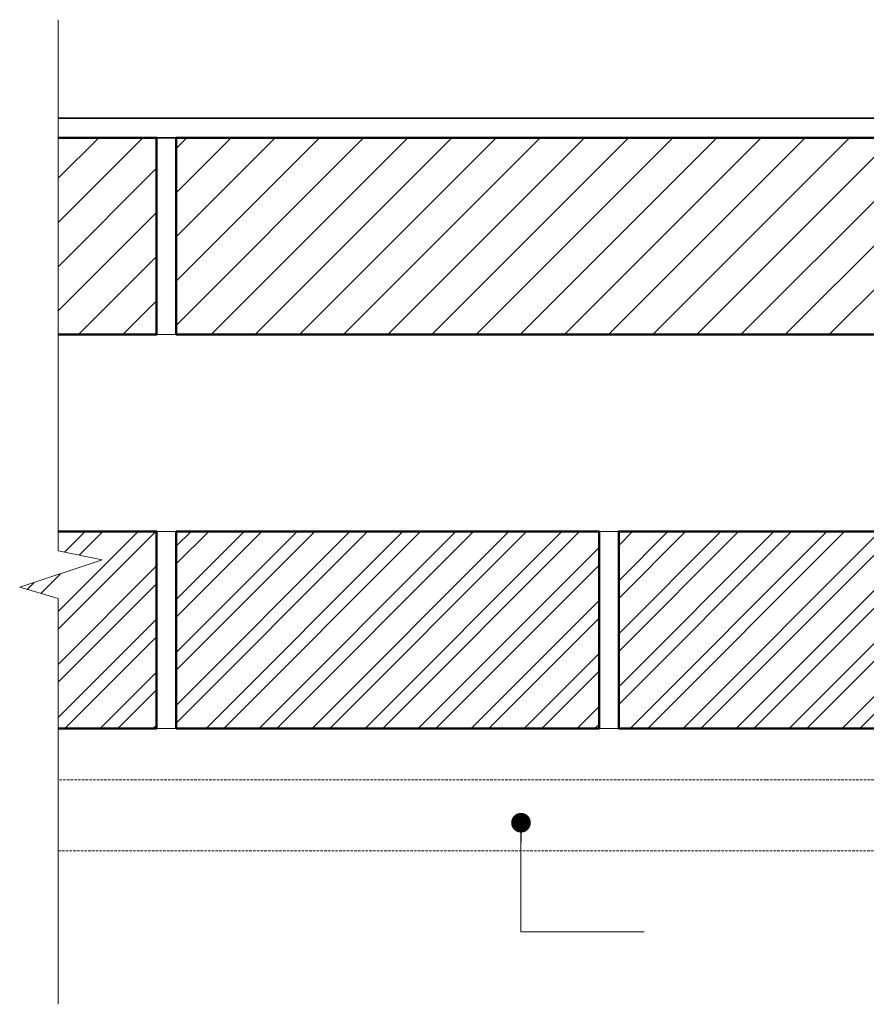
# Model space of a CAD drawing. Units: millimetres. Extents: x -6448 to 6140, y -1332 to 3751.
# Drawn here: x -6025 to -5594, y 3251 to 3751 of the extents above; entities that cross this region are included whole.
import ezdxf

# ---------------------------------------------------------------- set-up
doc = ezdxf.new("R2010")
doc.units = ezdxf.units.MM
doc.linetypes.add('HIDDEN', pattern=[1.905, 1.27, -0.635])
for name, color, linetype, lineweight in [('A-Door', 7, 'Continuous', 5), ('A-Hatch', 250, 'Continuous', 5), ('A-Wall', 1, 'Continuous', 50), ('A_Text', 7, 'Continuous', 18)]:
    doc.layers.add(name, color=color, linetype=linetype, lineweight=lineweight)
doc.styles.add('ARIAL', font='arial.ttf')
doc.dimstyles.new('Scale0005-2 mm DOT', dxfattribs={"dimscale": 5, "dimtxt": 2.5, "dimasz": 0.5, "dimexe": 5, "dimexo": 100, "dimgap": 1, "dimtad": 1, "dimdec": 0, "dimtxsty": 'ARIAL', "dimblk": 'tick', "dimblk1": 'tick', "dimblk2": 'tick', "dimcen": 2, "dimse1": 1, "dimse2": 1, "dimclrd": 250, "dimclre": 5, "dimclrt": 256, "dimaunit": 1, "dimazin": 0, "dimtfac": 1, "dimtdec": 0, "dimtix": 1, "dimtmove": 2, "dimatfit": 3, "dimldrblk": 'DOT', "dimfxl": 1, "dimlwd": -1, "dimarcsym": 0})

# ---------------------------------------------------------------- blocks, each defined once
blk = doc.blocks.new('_Dot')
at = {"color": 0, "linetype": 'ByBlock', "lineweight": -2}
blk.add_line((-0.5, 0), (-1, 0), dxfattribs=at)
at = {"color": 0, "linetype": 'ByBlock', "const_width": 0.5}
blk.add_lwpolyline([(-0.25, 0, 1), (0.25, 0, 1)], format="xyb", close=True, dxfattribs=at)
blk = doc.blocks.new('tick')
h = blk.add_hatch(color=256)
h.paths.add_polyline_path([(0.818, 0.782), (0.782, 0.818), (0, 0.035), (0, 0), (0.035, 0)])
h.paths.add_polyline_path([(0, -0.035), (0, 0), (-0.035, 0), (-0.818, -0.782), (-0.782, -0.818)])
for p, q in [((0, -3.125), (0, 3.125)), ((-0.818, -0.782), (0.782, 0.818)), ((-0.782, -0.818), (0.818, 0.782)), ((-1.875, 0), (1.875, 0))]:
    blk.add_line(p, q)
for points in [[(0.818, 0.782), (0.782, 0.818)], [(-0.818, -0.782), (-0.782, -0.818)]]:
    blk.add_lwpolyline(points)

msp = doc.modelspace()

# ---------------------------------------------------------------- hatches: boundary and pattern name
at = {"layer": 'A-Hatch'}
h = msp.add_hatch(dxfattribs=at)
h.set_pattern_fill('LINE', color=256, scale=5, angle=45)
h.paths.add_polyline_path([(-5505.31, 3691.49), (-5945.31, 3691.49), (-5945.31, 3591.49), (-5505.31, 3591.49)])
h.paths.add_polyline_path([(-5955.31, 3691.49), (-6005.31, 3691.49), (-6005.31, 3591.49), (-5955.31, 3591.49)])
h = msp.add_hatch(dxfattribs=at)
h.set_pattern_fill('ANSI32', color=256, scale=2)
h.paths.add_polyline_path([(-5955.31, 3491.49), (-6005.31, 3491.49), (-6005.31, 3481.68), (-5982.92, 3477.16), (-6024.9, 3463.17), (-6005.31, 3457.43), (-6005.31, 3391.49), (-5955.31, 3391.49)])
h = msp.add_hatch(dxfattribs=at)
h.set_pattern_fill('ANSI32', color=256, scale=2)
h.paths.add_polyline_path([(-5945.31, 3391.49), (-5730.31, 3391.49), (-5730.31, 3491.49), (-5945.31, 3491.49)])
h = msp.add_hatch(dxfattribs=at)
h.set_pattern_fill('ANSI32', color=256, scale=2)
h.paths.add_polyline_path([(-5505.31, 3391.49), (-5505.31, 3491.49), (-5720.31, 3491.49), (-5720.31, 3391.49)])

# ---------------------------------------------------------------- linework, layer by layer
at = {"layer": 'A-Door', "linetype": 'HIDDEN'}
for points in [[(-5645.31, 3365.29), (-6005.31, 3365.29)], [(-5449.68, 3365.29), (-5645.31, 3365.29)], [(-6005.31, 3329.29), (-5645.31, 3329.29)], [(-5375.56, 3329.29), (-5645.31, 3329.29)]]:
    msp.add_lwpolyline(points, dxfattribs=at)
at = {"layer": 'A-Hatch'}
msp.add_lwpolyline([(-6005.31, 3251.29), (-6005.31, 3457.43), (-6024.9, 3463.17), (-5982.92, 3477.16), (-6005.31, 3481.68), (-6005.31, 3751.49)], dxfattribs=at)
at = {"layer": 'A-Hatch', "color": 252}
for points in [[(-5945.31, 3591.49), (-5955.31, 3591.49)], [(-5945.31, 3491.49), (-5955.31, 3491.49)], [(-5720.31, 3491.49), (-5730.31, 3491.49)], [(-5955.31, 3391.49), (-5945.31, 3391.49)], [(-5730.31, 3391.49), (-5720.31, 3391.49)]]:
    msp.add_lwpolyline(points, dxfattribs=at)
at = {"layer": 'A-Wall', "color": 2, "linetype": 'Continuous', "lineweight": 35}
msp.add_lwpolyline([(-6005.31, 3701.49), (-5425.31, 3701.49), (-5425.31, 3691.49), (-6005.31, 3691.49)], dxfattribs=at)
at = {"layer": 'A-Wall', "color": 4}
msp.add_lwpolyline([(-6005.31, 3691.49), (-5955.31, 3691.49), (-5955.31, 3591.49), (-6005.31, 3591.49)], dxfattribs=at)
msp.add_lwpolyline([(-5945.31, 3691.49), (-5945.31, 3591.49), (-5505.31, 3591.49), (-5505.31, 3691.49)], close=True, dxfattribs=at)
at = {"layer": 'A-Wall'}
msp.add_lwpolyline([(-6005.31, 3391.49), (-5955.31, 3391.49), (-5955.31, 3491.49), (-6005.31, 3491.49)], dxfattribs=at)
for points in [[(-5945.31, 3391.49), (-5730.31, 3391.49), (-5730.31, 3491.49), (-5945.31, 3491.49)], [(-5505.31, 3391.49), (-5505.31, 3491.49), (-5720.31, 3491.49), (-5720.31, 3391.49)]]:
    msp.add_lwpolyline(points, close=True, dxfattribs=at)

# ---------------------------------------------------------------- leaders
at = {"layer": 'A_Text'}
msp.add_leader([(-5770.02, 3343.54), (-5770.02, 3288.13), (-5707.46, 3288.13)], dimstyle='Scale0005-2 mm DOT', override={"dimasz": 2, "dimtad": 0}, dxfattribs=at)

doc.saveas('drawing.dxf')
